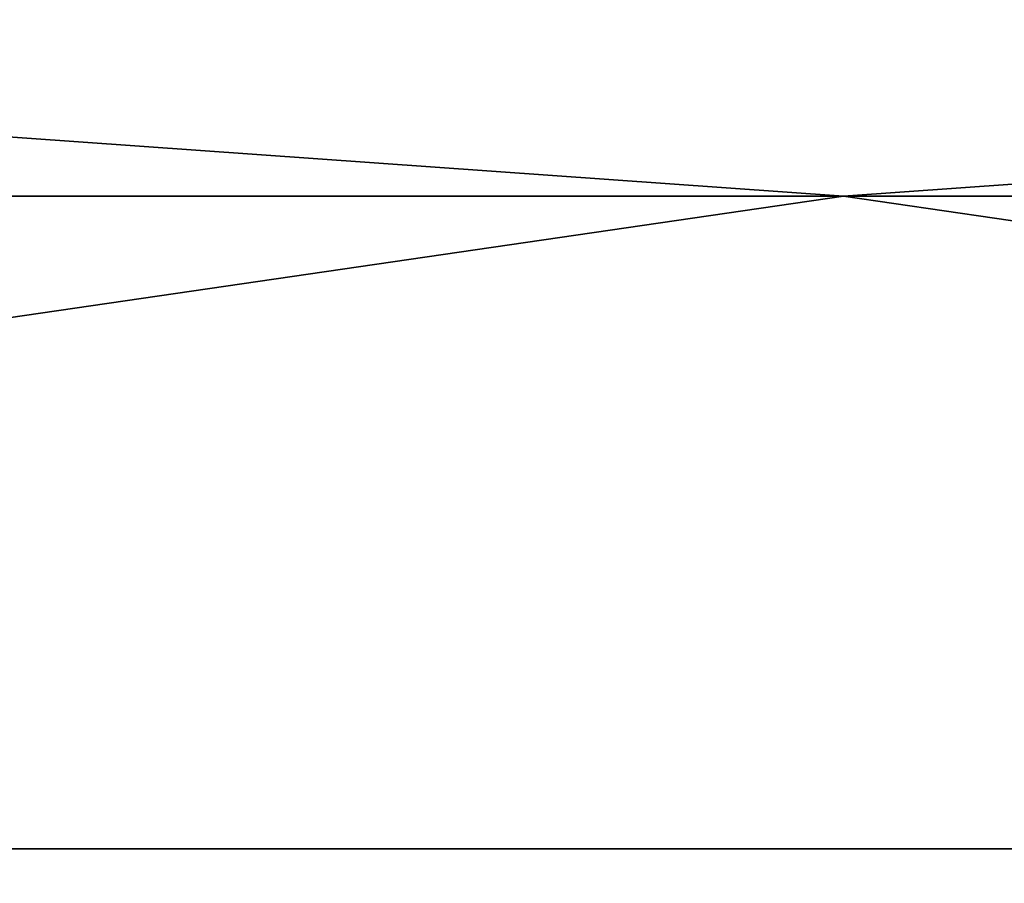
# Model space of a CAD drawing. Units: millimetres. Extents: x -25 to 90, y -4 to 134.
# Drawn here: x -1 to 0, y 132 to 133 of the extents above; entities that cross this region are included whole.
import ezdxf

# ---------------------------------------------------------------- set-up
doc = ezdxf.new("R2010")
doc.units = ezdxf.units.MM
doc.header["$LTSCALE"] = 65.185185
for name, color, linetype in [('46', 7, 'CONTINUOUS'), ('48', 7, 'CONTINUOUS'), ('50', 7, 'CONTINUOUS'), ('51', 7, 'CONTINUOUS')]:
    doc.layers.add(name, color=color, linetype=linetype)

msp = doc.modelspace()

# ---------------------------------------------------------------- linework, layer by layer
at = {"layer": '46', "color": 7, "linetype": 'CONTINUOUS'}
for points in [[(-4.5758, 132.2517, 20.2672), (-6.5777, 110.4123, 19.9045), (0.3406, 108.5758, 20.9932), (-4.5758, 132.2517, 20.2672)], [(4.6758, 132.2517, 20.2672), (-4.5758, 132.2517, 20.2672), (0.3406, 108.5758, 20.9932), (4.6758, 132.2517, 20.2672)]]:
    msp.add_3dface(points, dxfattribs=at)
at = {"layer": '48', "color": 7, "linetype": 'CONTINUOUS'}
for points in [[(0.3407, 108.5758, -20.9932), (-6.5777, 110.4123, -19.9045), (-4.5758, 132.2517, -20.2672), (0.3407, 108.5758, -20.9932)], [(4.6758, 132.2517, -20.2672), (0.3407, 108.5758, -20.9932), (-4.5758, 132.2517, -20.2672), (4.6758, 132.2517, -20.2672)]]:
    msp.add_3dface(points, dxfattribs=at)
at = {"layer": '50', "color": 7, "linetype": 'CONTINUOUS'}
for points in [[(0.05, 132.9257, 20.519), (-4.3704, 133.24, 19.3667), (-7.8023, 132.9257, 18.9571), (0.05, 132.9257, 20.519)], [(4.4703, 133.24, 19.3667), (-4.3704, 133.24, 19.3667), (0.05, 132.9257, 20.519), (4.4703, 133.24, 19.3667)], [(7.9023, 132.9257, 18.9571), (4.4703, 133.24, 19.3667), (0.05, 132.9257, 20.519), (7.9023, 132.9257, 18.9571)], [(-4.5758, 132.2517, 20.2672), (0.05, 132.9257, 20.519), (-7.8023, 132.9257, 18.9571), (-4.5758, 132.2517, 20.2672)], [(-4.5758, 132.2517, 20.2672), (4.6758, 132.2517, 20.2672), (0.05, 132.9257, 20.519), (-4.5758, 132.2517, 20.2672)], [(4.6758, 132.2517, 20.2672), (7.9023, 132.9257, 18.9571), (0.05, 132.9257, 20.519), (4.6758, 132.2517, 20.2672)]]:
    msp.add_3dface(points, dxfattribs=at)
at = {"layer": '51', "color": 7, "linetype": 'CONTINUOUS'}
for points in [[(-7.8023, 132.9257, -18.9571), (-4.3703, 133.24, -19.3667), (0.05, 132.9257, -20.519), (-7.8023, 132.9257, -18.9571)], [(-4.3703, 133.24, -19.3667), (4.4704, 133.24, -19.3667), (0.05, 132.9257, -20.519), (-4.3703, 133.24, -19.3667)], [(0.05, 132.9257, -20.519), (4.4704, 133.24, -19.3667), (7.9023, 132.9257, -18.9571), (0.05, 132.9257, -20.519)], [(-4.5758, 132.2517, -20.2672), (-7.8023, 132.9257, -18.9571), (0.05, 132.9257, -20.519), (-4.5758, 132.2517, -20.2672)], [(4.6758, 132.2517, -20.2672), (-4.5758, 132.2517, -20.2672), (0.05, 132.9257, -20.519), (4.6758, 132.2517, -20.2672)], [(4.6758, 132.2517, -20.2672), (0.05, 132.9257, -20.519), (7.9023, 132.9257, -18.9571), (4.6758, 132.2517, -20.2672)]]:
    msp.add_3dface(points, dxfattribs=at)

doc.saveas('drawing.dxf')
